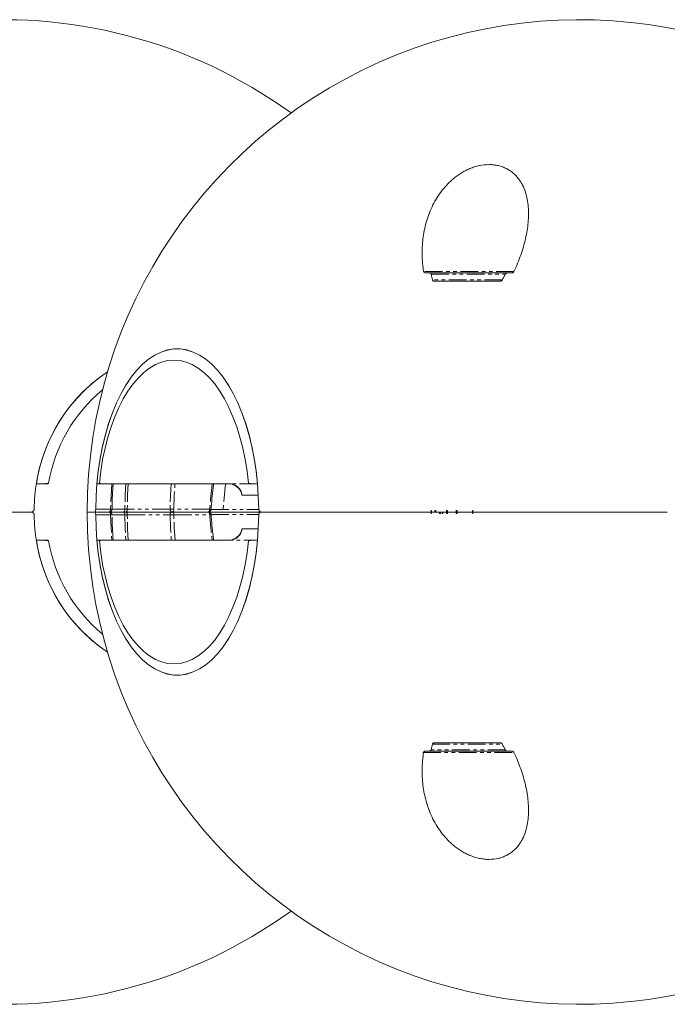
# Model space of a CAD drawing. Units: millimetres. Extents: x -3563 to 8824, y -5400 to 6479.
# Drawn here: x -1749 to -1519, y 2225 to 2575 of the extents above; entities that cross this region are included whole.
import ezdxf

# ---------------------------------------------------------------- set-up
doc = ezdxf.new("R2010")
doc.units = ezdxf.units.MM
doc.linetypes.add('PHANTOM', pattern=[12.7, 6.35, -1.27, 1.27, -1.27, 1.27, -1.27])

msp = doc.modelspace()

# ---------------------------------------------------------------- linework, layer by layer
at = {"color": 8, "linetype": 'PHANTOM', "lineweight": 0}
for p, q in [((-1573.43, 2485.47), (-1605.81, 2485.47)), ((-1602.94, 2484.5), (-1576.52, 2484.5)), ((-1577.6, 2482.5), (-1602.59, 2482.5)), ((-1664.65, 2410.07), (-1720.31, 2410.07)), ((-1675.96, 2410), (-1676.88, 2400.92)), ((-1716.84, 2400.98), (-1722.16, 2400.98)), ((-1722.16, 2399.02), (-1716.84, 2399.02)), ((-1710.92, 2400.99), (-1711.79, 2400.99)), ((-1711.79, 2399.01), (-1710.92, 2399.01)), ((-1681.62, 2400.98), (-1694.38, 2400.98)), ((-1694.38, 2399.02), (-1681.62, 2399.02)), ((-1681.12, 2400.92), (-1664.36, 2400.92)), ((-1681.12, 2399.08), (-1664.36, 2399.08)), ((-1720.31, 2389.93), (-1664.65, 2389.93)), ((-1602.59, 2317.5), (-1577.58, 2317.5)), ((-1605.81, 2314.53), (-1573.32, 2314.53)), ((-1576.45, 2315.5), (-1603.06, 2315.5))]:
    msp.add_line(p, q, dxfattribs=at)
at = {"color": 7, "linetype": 'Continuous', "lineweight": 15}
for p, q in [((-1578.59, 2482), (-1601.65, 2482)), ((-1739.51, 2410), (-1743.21, 2410)), ((-1674.62, 2410), (-1721.64, 2410)), ((-1664.64, 2410), (-1666.58, 2410)), ((-1670.16, 2406), (-1664.36, 2406)), ((-1745.06, 2400), (-1813.48, 2400)), ((-1717.34, 2400), (-1725.17, 2400)), ((-1716.34, 2399.01), (-1716.34, 2399.01)), ((-1712.29, 2400), (-1711.42, 2400)), ((-1694.88, 2400), (-1682.12, 2400)), ((-1602.93, 2400), (-1663.41, 2400)), ((-1602.93, 2400.5), (-1602.81, 2400.5)), ((-1602.81, 2399.5), (-1602.93, 2399.5)), ((-1601.25, 2400.5), (-1601.57, 2400.5)), ((-1599.91, 2399.5), (-1599.57, 2399.5)), ((-1599.57, 2400), (-1598.95, 2400)), ((-1598.95, 2399.5), (-1598.72, 2399.5)), ((-1597.39, 2400.5), (-1597.09, 2400.5)), ((-1597.09, 2399.5), (-1597.39, 2399.5)), ((-1593.95, 2400.5), (-1593.65, 2400.5)), ((-1593.65, 2399.5), (-1593.95, 2399.5)), ((-1588.15, 2400), (-1593.66, 2400)), ((-1588.15, 2400.5), (-1588.03, 2400.5)), ((-1588.03, 2399.5), (-1588.15, 2399.5)), ((-1518.94, 2400), (-1588.03, 2400)), ((-1670.18, 2393.95), (-1670.17, 2394)), ((-1670.16, 2394), (-1664.36, 2394)), ((-1743.21, 2390), (-1739.51, 2390)), ((-1674.62, 2390), (-1721.64, 2390)), ((-1666.58, 2390), (-1664.64, 2390)), ((-1601.65, 2318), (-1578.59, 2318))]:
    msp.add_line(p, q, dxfattribs=at)
at = {"color": 7, "linetype": 'Continuous', "lineweight": 15, "flags": 128}
for points in [[(-1722.16, 2400.98), (-1722.03, 2405.6), (-1721.72, 2410.17), (-1721.22, 2414.69), (-1720.55, 2419.11), (-1719.7, 2423.4), (-1718.69, 2427.55), (-1717.51, 2431.53), (-1716.18, 2435.3), (-1714.7, 2438.86), (-1713.09, 2442.16), (-1711.35, 2445.2), (-1709.49, 2447.95), (-1707.54, 2450.39), (-1705.49, 2452.52), (-1703.36, 2454.31), (-1701.16, 2455.76), (-1698.92, 2456.85), (-1696.64, 2457.59), (-1694.34, 2457.95), (-1692.03, 2457.95), (-1689.73, 2457.59), (-1687.45, 2456.85), (-1685.21, 2455.76), (-1683.02, 2454.31), (-1680.89, 2452.52), (-1678.84, 2450.39), (-1676.88, 2447.95), (-1675.02, 2445.2), (-1673.28, 2442.16), (-1671.67, 2438.86), (-1670.19, 2435.3), (-1668.86, 2431.53), (-1667.69, 2427.55), (-1666.67, 2423.4), (-1665.82, 2419.11), (-1665.15, 2414.69), (-1664.66, 2410.17), (-1664.34, 2405.6), (-1664.21, 2400.98)], [(-1721.73, 2410), (-1721.24, 2414.53), (-1720.58, 2418.96), (-1719.73, 2423.27), (-1718.72, 2427.44), (-1717.55, 2431.42), (-1716.21, 2435.21), (-1714.74, 2438.78), (-1713.12, 2442.09), (-1711.38, 2445.14), (-1709.52, 2447.9), (-1707.56, 2450.36), (-1705.51, 2452.5), (-1703.38, 2454.3), (-1701.18, 2455.75), (-1698.93, 2456.85), (-1696.65, 2457.58), (-1694.34, 2457.95), (-1692.03, 2457.95), (-1689.72, 2457.58), (-1687.44, 2456.85), (-1685.19, 2455.75), (-1682.99, 2454.3), (-1680.86, 2452.5), (-1678.81, 2450.36), (-1676.85, 2447.9), (-1674.99, 2445.14), (-1673.25, 2442.09), (-1671.64, 2438.78), (-1670.16, 2435.21), (-1668.83, 2431.42), (-1667.65, 2427.44), (-1666.64, 2423.27), (-1665.8, 2418.96), (-1665.13, 2414.53), (-1664.64, 2410)], [(-1720.85, 2410.22), (-1720.35, 2414.49), (-1719.68, 2418.66), (-1718.84, 2422.71), (-1717.84, 2426.61), (-1716.68, 2430.33), (-1715.38, 2433.85), (-1713.94, 2437.15), (-1712.37, 2440.21), (-1710.68, 2443), (-1708.88, 2445.51), (-1706.99, 2447.72), (-1705.01, 2449.61), (-1702.97, 2451.18), (-1700.87, 2452.41), (-1698.72, 2453.29), (-1696.55, 2453.82), (-1694.36, 2454), (-1692.17, 2453.82), (-1689.99, 2453.29), (-1687.85, 2452.41), (-1685.75, 2451.18), (-1683.7, 2449.61), (-1681.72, 2447.72), (-1679.83, 2445.51), (-1678.04, 2443), (-1676.35, 2440.21), (-1674.78, 2437.15), (-1673.34, 2433.85), (-1672.03, 2430.33), (-1670.88, 2426.61), (-1669.88, 2422.71), (-1669.04, 2418.66), (-1668.36, 2414.49), (-1667.86, 2410.22)], [(-1664.21, 2399.02), (-1664.34, 2394.4), (-1664.66, 2389.83), (-1665.15, 2385.31), (-1665.82, 2380.89), (-1666.67, 2376.6), (-1667.69, 2372.45), (-1668.86, 2368.47), (-1670.19, 2364.7), (-1671.67, 2361.14), (-1673.28, 2357.84), (-1675.02, 2354.8), (-1676.88, 2352.05), (-1678.84, 2349.61), (-1680.89, 2347.48), (-1683.02, 2345.69), (-1685.21, 2344.24), (-1687.45, 2343.15), (-1689.73, 2342.41), (-1692.03, 2342.05), (-1694.34, 2342.05), (-1696.64, 2342.41), (-1698.92, 2343.15), (-1701.16, 2344.24), (-1703.36, 2345.69), (-1705.49, 2347.48), (-1707.54, 2349.61), (-1709.49, 2352.05), (-1711.35, 2354.8), (-1713.09, 2357.84), (-1714.7, 2361.14), (-1716.18, 2364.7), (-1717.51, 2368.47), (-1718.69, 2372.45), (-1719.7, 2376.6), (-1720.55, 2380.89), (-1721.22, 2385.31), (-1721.72, 2389.83), (-1722.03, 2394.4), (-1722.16, 2399.02)], [(-1716.35, 2400.99), (-1716.34, 2400.99), (-1716.34, 2400.99)], [(-1664.64, 2390), (-1665.13, 2385.47), (-1665.8, 2381.04), (-1666.64, 2376.73), (-1667.65, 2372.56), (-1668.83, 2368.58), (-1670.16, 2364.79), (-1671.64, 2361.22), (-1673.25, 2357.91), (-1674.99, 2354.86), (-1676.85, 2352.1), (-1678.81, 2349.64), (-1680.86, 2347.5), (-1682.99, 2345.7), (-1685.19, 2344.25), (-1687.44, 2343.15), (-1689.72, 2342.42), (-1692.03, 2342.05), (-1694.34, 2342.05), (-1696.65, 2342.42), (-1698.93, 2343.15), (-1701.18, 2344.25), (-1703.38, 2345.7), (-1705.51, 2347.5), (-1707.56, 2349.64), (-1709.52, 2352.1), (-1711.38, 2354.86), (-1713.12, 2357.91), (-1714.74, 2361.22), (-1716.21, 2364.79), (-1717.55, 2368.58), (-1718.72, 2372.56), (-1719.73, 2376.73), (-1720.58, 2381.04), (-1721.24, 2385.47), (-1721.73, 2390)], [(-1667.86, 2389.78), (-1668.36, 2385.51), (-1669.04, 2381.34), (-1669.88, 2377.29), (-1670.88, 2373.39), (-1672.03, 2369.67), (-1673.34, 2366.15), (-1674.78, 2362.85), (-1676.35, 2359.79), (-1678.04, 2357), (-1679.83, 2354.49), (-1681.72, 2352.28), (-1683.7, 2350.39), (-1685.75, 2348.82), (-1687.85, 2347.59), (-1689.99, 2346.71), (-1692.17, 2346.18), (-1694.36, 2346), (-1696.55, 2346.18), (-1698.72, 2346.71), (-1700.87, 2347.59), (-1702.97, 2348.82), (-1705.01, 2350.39), (-1706.99, 2352.28), (-1708.88, 2354.49), (-1710.68, 2357), (-1712.37, 2359.79), (-1713.94, 2362.85), (-1715.38, 2366.15), (-1716.68, 2369.67), (-1717.84, 2373.39), (-1718.84, 2377.29), (-1719.68, 2381.34), (-1720.35, 2385.51), (-1720.85, 2389.78)]]:
    msp.add_lwpolyline(points, dxfattribs=at)
at = {"color": 8, "linetype": 'PHANTOM', "lineweight": 0, "flags": 128}
for points in [[(-1716.41, 2410), (-1716.7, 2405.63), (-1716.84, 2400.98)], [(-1711.43, 2410), (-1711.66, 2406.03), (-1711.79, 2400.99)], [(-1710.57, 2410), (-1710.8, 2406.03), (-1710.92, 2400.99)], [(-1695.28, 2410), (-1695.57, 2405.71), (-1695.71, 2401)], [(-1694.38, 2400.98), (-1694.25, 2405.63), (-1693.95, 2410)], [(-1717.34, 2400), (-1717.24, 2400.02), (-1717.15, 2400.07), (-1717.06, 2400.17), (-1716.99, 2400.29), (-1716.92, 2400.44), (-1716.88, 2400.61), (-1716.85, 2400.79), (-1716.84, 2400.98)], [(-1716.84, 2399.02), (-1716.85, 2399.21), (-1716.88, 2399.39), (-1716.92, 2399.56), (-1716.99, 2399.71), (-1717.06, 2399.83), (-1717.15, 2399.93), (-1717.24, 2399.98), (-1717.34, 2400)], [(-1716.84, 2399.02), (-1716.7, 2394.37), (-1716.41, 2390)], [(-1711.79, 2400.99), (-1711.8, 2400.79), (-1711.83, 2400.61), (-1711.88, 2400.44), (-1711.94, 2400.29), (-1712.02, 2400.17), (-1712.1, 2400.07), (-1712.19, 2400.02), (-1712.29, 2400)], [(-1711.79, 2399.01), (-1711.8, 2399.21), (-1711.83, 2399.39), (-1711.88, 2399.56), (-1711.94, 2399.71), (-1712.02, 2399.83), (-1712.1, 2399.93), (-1712.19, 2399.98), (-1712.29, 2400)], [(-1711.79, 2399.01), (-1711.66, 2393.97), (-1711.43, 2390)], [(-1710.92, 2400.99), (-1710.94, 2400.79), (-1710.96, 2400.61), (-1711.01, 2400.44), (-1711.07, 2400.29), (-1711.15, 2400.17), (-1711.23, 2400.07), (-1711.33, 2400.02), (-1711.42, 2400)], [(-1710.92, 2399.01), (-1710.94, 2399.21), (-1710.96, 2399.39), (-1711.01, 2399.56), (-1711.07, 2399.71), (-1711.15, 2399.83), (-1711.23, 2399.93), (-1711.33, 2399.98), (-1711.42, 2400)], [(-1710.57, 2390), (-1710.8, 2393.97), (-1710.92, 2399.01)], [(-1695.71, 2399), (-1695.57, 2394.29), (-1695.28, 2390)], [(-1694.38, 2400.98), (-1694.4, 2400.79), (-1694.43, 2400.61), (-1694.47, 2400.44), (-1694.53, 2400.29), (-1694.61, 2400.17), (-1694.7, 2400.07), (-1694.79, 2400.02), (-1694.88, 2400)], [(-1694.88, 2400), (-1694.79, 2399.98), (-1694.7, 2399.93), (-1694.61, 2399.83), (-1694.53, 2399.71), (-1694.47, 2399.56), (-1694.43, 2399.39), (-1694.4, 2399.21), (-1694.38, 2399.02)], [(-1693.95, 2390), (-1694.25, 2394.37), (-1694.38, 2399.02)], [(-1682.12, 2400), (-1682.02, 2400.02), (-1681.93, 2400.07), (-1681.84, 2400.17), (-1681.77, 2400.29), (-1681.71, 2400.44), (-1681.66, 2400.61), (-1681.63, 2400.79), (-1681.62, 2400.98)], [(-1681.62, 2399.02), (-1681.63, 2399.21), (-1681.66, 2399.39), (-1681.71, 2399.56), (-1681.77, 2399.71), (-1681.84, 2399.83), (-1681.93, 2399.93), (-1682.02, 2399.98), (-1682.12, 2400)]]:
    msp.add_lwpolyline(points, dxfattribs=at)
at = {"color": 7, "linetype": 'Continuous', "lineweight": 15}
for centre, radius, start, end in [((-1755.17, 2400), 175, 54.1462, 305.8538), ((-1550.17, 2400), 175, 43.622, 316.378), ((-1685.05, 2400.91), 58.95, 123.8857, 179.9289), ((-1685.82, 2401.52), 58.01, 123.5952, 171.5963), ((-1685.07, 2401.18), 54.59, 129.3915, 170.4729), ((-1675.07, 2405), 5, 11.5441, 12.2731), ((-1684.96, 2399.14), 59.05, 180.121, 236.0644), ((-1682.12, 2401), 0.999, 270.0474, 355.6561), ((-1682.12, 2399), 0.999, 4.3439, 89.9526), ((-1685.53, 2398.66), 58.33, 188.5415, 236.267), ((-1685.07, 2398.82), 54.59, 189.5271, 230.6085)]:
    msp.add_arc(centre, radius, start, end, dxfattribs=at)
at = {"color": 8, "linetype": 'PHANTOM', "lineweight": 0}
for centre, radius, start, end in [((-1716.72, 2410.55), 9.56, 269.2859, 272.2202), ((-1716.69, 2392.51), 6.51, 86.8619, 91.2676), ((-1694.42, 2454.02), 53.04, 268.6101, 270.0395), ((-1694.42, 2345.98), 53.04, 89.9605, 91.3899)]:
    msp.add_arc(centre, radius, start, end, dxfattribs=at)
at = {"color": 7, "linetype": 'Continuous', "lineweight": 15}
for points, knots in [([(-1605.57, 2485.47), (-1605.89, 2487.42), (-1606.06, 2489.36), (-1606.14, 2493.24), (-1606.04, 2495.18), (-1605.69, 2498.08), (-1605.53, 2499.05), (-1605.15, 2500.98), (-1604.92, 2501.94), (-1604.12, 2504.78), (-1603.44, 2506.64), (-1602.15, 2509.36), (-1601.67, 2510.26), (-1600.61, 2512.04), (-1600.04, 2512.9), (-1598.79, 2514.59), (-1598.11, 2515.4), (-1597.01, 2516.59), (-1596.62, 2516.98), (-1595.82, 2517.74), (-1595.41, 2518.11), (-1594.12, 2519.18), (-1593.22, 2519.84), (-1591.75, 2520.75), (-1591.25, 2521.04), (-1590.21, 2521.58), (-1589.68, 2521.82), (-1588.6, 2522.28), (-1588.05, 2522.48), (-1586.92, 2522.84), (-1586.34, 2522.99), (-1584.61, 2523.36), (-1583.47, 2523.49), (-1581.75, 2523.49), (-1581.18, 2523.46), (-1580.08, 2523.33), (-1579.55, 2523.24), (-1578.77, 2523.06), (-1578.51, 2522.99), (-1578.01, 2522.84), (-1577.76, 2522.75), (-1577.03, 2522.48), (-1576.56, 2522.28), (-1575.68, 2521.83), (-1575.26, 2521.58), (-1574.45, 2521.04), (-1574.07, 2520.75), (-1573.01, 2519.84), (-1572.39, 2519.18), (-1571.56, 2518.11), (-1571.31, 2517.74), (-1570.83, 2516.98), (-1570.61, 2516.59), (-1570, 2515.41), (-1569.67, 2514.59), (-1569.11, 2512.91), (-1568.89, 2512.05), (-1568.55, 2510.28), (-1568.43, 2509.38), (-1568.21, 2506.64), (-1568.24, 2504.79), (-1568.58, 2501.01), (-1568.9, 2499.1), (-1569.57, 2496.18), (-1569.82, 2495.21), (-1570.39, 2493.26), (-1570.71, 2492.29), (-1571.73, 2489.37), (-1572.53, 2487.42), (-1573.45, 2485.47)], [0, 0, 0, 0, 0.0625, 0.0625, 0.125, 0.125, 0.15625, 0.15625, 0.1875, 0.1875, 0.25, 0.25, 0.28125, 0.28125, 0.3125, 0.3125, 0.34375, 0.34375, 0.359375, 0.359375, 0.375, 0.375, 0.40625, 0.40625, 0.421875, 0.421875, 0.4375, 0.4375, 0.453125, 0.453125, 0.46875, 0.46875, 0.5, 0.5, 0.515625, 0.515625, 0.53125, 0.53125, 0.539063, 0.539063, 0.546875, 0.546875, 0.5625, 0.5625, 0.578125, 0.578125, 0.59375, 0.59375, 0.625, 0.625, 0.640625, 0.640625, 0.65625, 0.65625, 0.6875, 0.6875, 0.71875, 0.71875, 0.75, 0.75, 0.8125, 0.8125, 0.875, 0.875, 0.90625, 0.90625, 0.9375, 0.9375, 1, 1, 1, 1]), ([(-1604.97, 2485), (-1605.12, 2485), (-1605.26, 2485.05), (-1605.42, 2485.18), (-1605.46, 2485.23), (-1605.53, 2485.34), (-1605.56, 2485.41), (-1605.57, 2485.47)], [0, 0, 0, 0, 0.5, 0.5, 0.75, 0.75, 1, 1, 1, 1]), ([(-1573.45, 2485.47), (-1573.52, 2485.34), (-1573.63, 2485.22), (-1573.84, 2485.1), (-1573.91, 2485.06), (-1574.07, 2485.01), (-1574.15, 2485), (-1574.23, 2485)], [0, 0, 0, 0, 0.5, 0.5, 0.75, 0.75, 1, 1, 1, 1]), ([(-1603.55, 2485), (-1603.39, 2485), (-1603.24, 2484.94), (-1603.06, 2484.81), (-1603.01, 2484.76), (-1602.93, 2484.64), (-1602.9, 2484.57), (-1602.89, 2484.5)], [0, 0, 0, 0, 0.5, 0.5, 0.75, 0.75, 1, 1, 1, 1]), ([(-1575.9, 2485), (-1576.96, 2485), (-1579.13, 2485), (-1583.24, 2485), (-1587.62, 2485), (-1591.88, 2485), (-1595.77, 2485), (-1599.2, 2485), (-1601.85, 2485), (-1603.33, 2485), (-1603.53, 2485), (-1603.55, 2485)], [0, 0, 0, 0, 0.119204, 0.245819, 0.372433, 0.494642, 0.609972, 0.729862, 0.855471, 0.982594, 1, 1, 1, 1]), ([(-1601.65, 2482), (-1601.74, 2482), (-1601.82, 2482.01), (-1601.99, 2482.06), (-1602.06, 2482.09), (-1602.2, 2482.18), (-1602.26, 2482.23), (-1602.37, 2482.35), (-1602.41, 2482.42), (-1602.43, 2482.5)], [0, 0, 0, 0, 0.25, 0.25, 0.5, 0.5, 0.75, 0.75, 1, 1, 1, 1]), ([(-1577.63, 2482.5), (-1577.67, 2482.42), (-1577.73, 2482.35), (-1577.88, 2482.23), (-1577.96, 2482.18), (-1578.13, 2482.09), (-1578.22, 2482.06), (-1578.4, 2482.01), (-1578.49, 2482), (-1578.59, 2482)], [0, 0, 0, 0, 0.25, 0.25, 0.5, 0.5, 0.75, 0.75, 1, 1, 1, 1]), ([(-1576.57, 2484.5), (-1576.53, 2484.57), (-1576.48, 2484.64), (-1576.36, 2484.76), (-1576.29, 2484.81), (-1576.14, 2484.9), (-1576.06, 2484.93), (-1575.9, 2484.98), (-1575.81, 2485), (-1575.72, 2485)], [0, 0, 0, 0, 0.25, 0.25, 0.5, 0.5, 0.75, 0.75, 1, 1, 1, 1]), ([(-1739.18, 2410.07), (-1739.15, 2410.08), (-1739.09, 2410.11), (-1738.99, 2410.16), (-1738.93, 2410.2), (-1738.9, 2410.22)], [0, 0, 0, 0, 0.333763, 0.667089, 1, 1, 1, 1]), ([(-1720.31, 2410.07), (-1720.37, 2410.08), (-1720.5, 2410.11), (-1720.68, 2410.16), (-1720.79, 2410.2), (-1720.85, 2410.22)], [0, 0, 0, 0, 0.333763, 0.667089, 1, 1, 1, 1]), ([(-1716.35, 2400.99), (-1716.31, 2403.63), (-1716.27, 2406.67), (-1715.93, 2409.62), (-1715.89, 2410)], [0, 0, 0, 0, 0.870529, 1, 1, 1, 1]), ([(-1680.21, 2410), (-1680.28, 2409.51), (-1680.68, 2406.53), (-1680.92, 2403.47), (-1681.12, 2400.92)], [0, 0, 0, 0, 0.165453, 1, 1, 1, 1]), ([(-1672.7, 2409.45), (-1673.04, 2409.63), (-1673.4, 2409.77), (-1674.14, 2409.95), (-1674.53, 2410), (-1674.92, 2410)], [0, 0, 0, 0, 0.5, 0.5, 1, 1, 1, 1]), ([(-1674.62, 2410), (-1674.22, 2410), (-1673.82, 2409.95), (-1673.07, 2409.75), (-1672.7, 2409.6), (-1672.04, 2409.22), (-1671.74, 2409), (-1671.22, 2408.5), (-1671, 2408.24), (-1670.74, 2407.84), (-1670.66, 2407.71), (-1670.52, 2407.45), (-1670.46, 2407.32), (-1670.32, 2406.96), (-1670.25, 2406.74), (-1670.19, 2406.47), (-1670.18, 2406.39), (-1670.15, 2406.25), (-1670.15, 2406.19), (-1670.13, 2406.05), (-1670.14, 2406), (-1670.14, 2406)], [0, 0, 0, 0, 0.125, 0.125, 0.25, 0.25, 0.375, 0.375, 0.5, 0.5, 0.5625, 0.5625, 0.625, 0.625, 0.75, 0.75, 0.8125, 0.8125, 0.875, 0.875, 1, 1, 1, 1]), ([(-1670.17, 2406), (-1670.17, 2406), (-1670.17, 2406.03), (-1670.19, 2406.13), (-1670.21, 2406.19), (-1670.26, 2406.4), (-1670.31, 2406.56), (-1670.48, 2407.05), (-1670.64, 2407.39), (-1670.95, 2407.88), (-1671.06, 2408.04), (-1671.31, 2408.36), (-1671.45, 2408.51), (-1671.91, 2408.96), (-1672.27, 2409.23), (-1672.7, 2409.45)], [0, 0, 0, 0, 0.0625, 0.0625, 0.125, 0.125, 0.25, 0.25, 0.5, 0.5, 0.625, 0.625, 0.75, 0.75, 1, 1, 1, 1]), ([(-1667.86, 2410.22), (-1667.8, 2410.2), (-1667.67, 2410.16), (-1667.48, 2410.11), (-1667.36, 2410.08), (-1667.29, 2410.07)], [0, 0, 0, 0, 0.332911, 0.666237, 1, 1, 1, 1]), ([(-1744, 2400.98), (-1744, 2400.85), (-1744.03, 2400.72), (-1744.15, 2400.47), (-1744.23, 2400.37), (-1744.42, 2400.19), (-1744.54, 2400.12), (-1744.79, 2400.02), (-1744.92, 2400), (-1745.06, 2400)], [0, 0, 0, 0, 0.25, 0.25, 0.5, 0.5, 0.75, 0.75, 1, 1, 1, 1]), ([(-1745.06, 2400), (-1744.92, 2400), (-1744.79, 2399.98), (-1744.54, 2399.88), (-1744.43, 2399.81), (-1744.23, 2399.63), (-1744.15, 2399.53), (-1744.03, 2399.28), (-1744, 2399.15), (-1744, 2399.02)], [0, 0, 0, 0, 0.25, 0.25, 0.5, 0.5, 0.75, 0.75, 1, 1, 1, 1]), ([(-1722.36, 2400), (-1722.33, 2400), (-1722.31, 2400.02), (-1722.27, 2400.12), (-1722.24, 2400.19), (-1722.21, 2400.37), (-1722.19, 2400.47), (-1722.17, 2400.72), (-1722.16, 2400.85), (-1722.16, 2400.98)], [0, 0, 0, 0, 0.25, 0.25, 0.5, 0.5, 0.75, 0.75, 1, 1, 1, 1]), ([(-1722.36, 2400), (-1722.33, 2400), (-1722.31, 2399.98), (-1722.27, 2399.88), (-1722.24, 2399.81), (-1722.21, 2399.63), (-1722.19, 2399.53), (-1722.17, 2399.28), (-1722.16, 2399.15), (-1722.16, 2399.02)], [0, 0, 0, 0, 0.25, 0.25, 0.5, 0.5, 0.75, 0.75, 1, 1, 1, 1]), ([(-1717.33, 2400.01), (-1717.25, 2400.02), (-1717.05, 2400.02), (-1716.76, 2400.16), (-1716.54, 2400.38), (-1716.37, 2400.66), (-1716.35, 2400.87), (-1716.34, 2401)], [0, 0, 0, 0, 0.158378, 0.385665, 0.600032, 0.751275, 1, 1, 1, 1]), ([(-1716.34, 2399), (-1716.35, 2399.13), (-1716.37, 2399.31), (-1716.5, 2399.56), (-1716.65, 2399.75), (-1716.91, 2399.92), (-1717.15, 2400.01), (-1717.3, 2399.99), (-1717.33, 2399.99)], [0, 0, 0, 0, 0.24605, 0.35097, 0.525392, 0.716096, 0.928625, 1, 1, 1, 1]), ([(-1712.29, 2400), (-1712.94, 2400), (-1714.25, 2400), (-1715.83, 2400), (-1716.83, 2400), (-1717.17, 2400), (-1717.21, 2400)], [0, 0, 0, 0, 0.317832, 0.636348, 0.953532, 1, 1, 1, 1]), ([(-1717.16, 2400), (-1717.13, 2400), (-1716.81, 2400), (-1715.83, 2400), (-1714.25, 2400), (-1712.94, 2400), (-1712.29, 2400)], [0, 0, 0, 0, 0.029978, 0.352647, 0.676672, 1, 1, 1, 1]), ([(-1715.9, 2390), (-1715.92, 2390.17), (-1716.03, 2391.24), (-1716.14, 2393.16), (-1716.28, 2395.7), (-1716.3, 2397.33), (-1716.31, 2398.14)], [0, 0, 0, 0, 0.062713, 0.402305, 0.70569, 1, 1, 1, 1]), ([(-1694.88, 2400), (-1695.1, 2400), (-1695.34, 2400), (-1695.84, 2400), (-1696.1, 2400), (-1696.93, 2400), (-1697.53, 2400), (-1698.49, 2400), (-1698.82, 2400), (-1699.51, 2400), (-1699.86, 2400), (-1700.93, 2400), (-1701.66, 2400), (-1702.8, 2400), (-1703.19, 2400), (-1703.96, 2400), (-1704.35, 2400), (-1705.51, 2400), (-1706.28, 2400), (-1707.44, 2400), (-1707.82, 2400), (-1708.58, 2400), (-1708.95, 2400), (-1710.04, 2400), (-1710.75, 2400), (-1711.42, 2400)], [0, 0, 0, 0, 0.0625, 0.0625, 0.125, 0.125, 0.25, 0.25, 0.3125, 0.3125, 0.375, 0.375, 0.5, 0.5, 0.5625, 0.5625, 0.625, 0.625, 0.75, 0.75, 0.8125, 0.8125, 0.875, 0.875, 1, 1, 1, 1]), ([(-1711.42, 2400), (-1710.75, 2400), (-1710.04, 2400), (-1708.95, 2400), (-1708.58, 2400), (-1707.82, 2400), (-1707.44, 2400), (-1706.28, 2400), (-1705.51, 2400), (-1704.35, 2400), (-1703.96, 2400), (-1703.19, 2400), (-1702.8, 2400), (-1701.66, 2400), (-1700.93, 2400), (-1699.86, 2400), (-1699.51, 2400), (-1698.82, 2400), (-1698.49, 2400), (-1697.53, 2400), (-1696.93, 2400), (-1696.1, 2400), (-1695.84, 2400), (-1695.34, 2400), (-1695.1, 2400), (-1694.88, 2400)], [0, 0, 0, 0, 0.125, 0.125, 0.1875, 0.1875, 0.25, 0.25, 0.375, 0.375, 0.4375, 0.4375, 0.5, 0.5, 0.625, 0.625, 0.6875, 0.6875, 0.75, 0.75, 0.875, 0.875, 0.9375, 0.9375, 1, 1, 1, 1]), ([(-1682.28, 2400), (-1682.31, 2400), (-1682.43, 2400), (-1681.8, 2400), (-1680.36, 2400), (-1677.98, 2400), (-1674.79, 2400), (-1670.74, 2400), (-1667.05, 2400), (-1664.47, 2400), (-1663.76, 2400)], [0, 0, 0, 0, 0.036445, 0.186117, 0.337757, 0.489405, 0.641045, 0.792693, 0.942361, 1, 1, 1, 1]), ([(-1663.76, 2400), (-1664.47, 2400), (-1667.05, 2400), (-1670.74, 2400), (-1674.79, 2400), (-1677.99, 2400), (-1680.33, 2400), (-1681.74, 2400), (-1682.01, 2400), (-1682.12, 2400)], [0, 0, 0, 0, 0.06321, 0.22736, 0.393668, 0.559985, 0.726294, 0.89261, 1, 1, 1, 1]), ([(-1681.12, 2399.08), (-1680.92, 2396.54), (-1680.68, 2393.48), (-1680.28, 2390.5), (-1680.21, 2390)], [0, 0, 0, 0, 0.831268, 1, 1, 1, 1]), ([(-1663.41, 2400), (-1663.51, 2400), (-1663.61, 2400.02), (-1663.8, 2400.12), (-1663.89, 2400.19), (-1664.04, 2400.37), (-1664.1, 2400.47), (-1664.19, 2400.72), (-1664.21, 2400.85), (-1664.21, 2400.98)], [0, 0, 0, 0, 0.25, 0.25, 0.5, 0.5, 0.75, 0.75, 1, 1, 1, 1]), ([(-1663.41, 2400), (-1663.51, 2400), (-1663.61, 2399.98), (-1663.8, 2399.88), (-1663.89, 2399.81), (-1664.04, 2399.63), (-1664.1, 2399.53), (-1664.19, 2399.28), (-1664.21, 2399.15), (-1664.21, 2399.02)], [0, 0, 0, 0, 0.25, 0.25, 0.5, 0.5, 0.75, 0.75, 1, 1, 1, 1]), ([(-1597.39, 2400), (-1597.71, 2400), (-1598.36, 2400), (-1599.32, 2400), (-1600.29, 2400), (-1600.93, 2400), (-1601.25, 2400)], [0, 0, 0, 0, 0.250004, 0.5, 0.749996, 1, 1, 1, 1]), ([(-1599.91, 2400), (-1599.91, 2399.92), (-1599.91, 2399.83), (-1599.91, 2399.75), (-1599.91, 2399.67), (-1599.91, 2399.58), (-1599.91, 2399.5)], [0, 0, 0, 0, 0.0002500001, 0.0002500001, 0.0002500001, 0.0005000011, 0.0005000011, 0.0005000011, 0.0005000011]), ([(-1599.57, 2399.5), (-1599.57, 2399.55), (-1599.57, 2399.6), (-1599.57, 2399.65), (-1599.57, 2399.7), (-1599.57, 2399.75), (-1599.57, 2399.8), (-1599.57, 2399.86), (-1599.57, 2399.93), (-1599.57, 2400)], [0, 0, 0, 0, 0.0001482041, 0.0001482041, 0.0001482041, 0.0002964082, 0.0002964082, 0.0002964082, 0.0005000014, 0.0005000014, 0.0005000014, 0.0005000014]), ([(-1598.95, 2400), (-1598.95, 2399.95), (-1598.95, 2399.91), (-1598.95, 2399.86), (-1598.95, 2399.81), (-1598.95, 2399.76), (-1598.95, 2399.72), (-1598.95, 2399.65), (-1598.95, 2399.57), (-1598.95, 2399.5)], [0, 0, 0, 0, 0.0001411731, 0.0001411731, 0.0001411731, 0.0002823462, 0.0002823462, 0.0002823462, 0.0005000009, 0.0005000009, 0.0005000009, 0.0005000009]), ([(-1598.72, 2399.5), (-1598.72, 2399.56), (-1598.72, 2399.62), (-1598.72, 2399.68), (-1598.72, 2399.73), (-1598.72, 2399.79), (-1598.72, 2399.84), (-1598.72, 2399.89), (-1598.72, 2399.95), (-1598.72, 2400)], [0, 0, 0, 0, 0.0001799664, 0.0001799664, 0.0001799664, 0.0003399835, 0.0003399835, 0.0003399835, 0.0005000007, 0.0005000007, 0.0005000007, 0.0005000007]), ([(-1674.92, 2390), (-1674.53, 2390), (-1674.15, 2390.05), (-1673.41, 2390.23), (-1673.04, 2390.37), (-1672.7, 2390.55)], [0, 0, 0, 0, 0.5, 0.5, 1, 1, 1, 1]), ([(-1670.14, 2394), (-1670.14, 2394), (-1670.13, 2393.95), (-1670.15, 2393.81), (-1670.15, 2393.75), (-1670.18, 2393.61), (-1670.19, 2393.53), (-1670.25, 2393.26), (-1670.32, 2393.04), (-1670.51, 2392.56), (-1670.65, 2392.29), (-1671, 2391.76), (-1671.22, 2391.5), (-1671.61, 2391.13), (-1671.75, 2391.01), (-1672.05, 2390.79), (-1672.2, 2390.69), (-1672.53, 2390.5), (-1672.71, 2390.42), (-1673.06, 2390.27), (-1673.25, 2390.21), (-1673.82, 2390.05), (-1674.22, 2390), (-1674.62, 2390)], [0, 0, 0, 0, 0.125, 0.125, 0.1875, 0.1875, 0.25, 0.25, 0.375, 0.375, 0.5, 0.5, 0.625, 0.625, 0.6875, 0.6875, 0.75, 0.75, 0.8125, 0.8125, 0.875, 0.875, 1, 1, 1, 1]), ([(-1672.7, 2390.55), (-1672.27, 2390.78), (-1671.91, 2391.04), (-1671.45, 2391.49), (-1671.31, 2391.64), (-1671.06, 2391.96), (-1670.95, 2392.12), (-1670.64, 2392.61), (-1670.48, 2392.95), (-1670.31, 2393.44), (-1670.26, 2393.6), (-1670.21, 2393.81), (-1670.19, 2393.87), (-1670.17, 2393.97), (-1670.17, 2394), (-1670.17, 2394)], [0, 0, 0, 0, 0.25, 0.25, 0.375, 0.375, 0.5, 0.5, 0.75, 0.75, 0.875, 0.875, 0.9375, 0.9375, 1, 1, 1, 1]), ([(-1738.9, 2389.78), (-1738.93, 2389.8), (-1738.99, 2389.84), (-1739.09, 2389.89), (-1739.15, 2389.92), (-1739.18, 2389.93)], [0, 0, 0, 0, 0.332911, 0.666237, 1, 1, 1, 1]), ([(-1720.85, 2389.78), (-1720.79, 2389.8), (-1720.68, 2389.84), (-1720.5, 2389.89), (-1720.37, 2389.92), (-1720.31, 2389.93)], [0, 0, 0, 0, 0.332911, 0.666237, 1, 1, 1, 1]), ([(-1667.29, 2389.93), (-1667.36, 2389.92), (-1667.48, 2389.89), (-1667.67, 2389.84), (-1667.8, 2389.8), (-1667.86, 2389.78)], [0, 0, 0, 0, 0.333763, 0.667089, 1, 1, 1, 1]), ([(-1602.43, 2317.5), (-1602.41, 2317.58), (-1602.37, 2317.65), (-1602.26, 2317.77), (-1602.2, 2317.82), (-1602.06, 2317.91), (-1601.99, 2317.94), (-1601.82, 2317.99), (-1601.74, 2318), (-1601.65, 2318)], [0, 0, 0, 0, 0.25, 0.25, 0.5, 0.5, 0.75, 0.75, 1, 1, 1, 1]), ([(-1578.59, 2318), (-1578.49, 2318), (-1578.4, 2317.99), (-1578.22, 2317.94), (-1578.13, 2317.91), (-1577.96, 2317.82), (-1577.88, 2317.77), (-1577.74, 2317.65), (-1577.67, 2317.58), (-1577.63, 2317.5)], [0, 0, 0, 0, 0.25, 0.25, 0.5, 0.5, 0.75, 0.75, 1, 1, 1, 1]), ([(-1573.45, 2314.53), (-1572.53, 2312.58), (-1571.73, 2310.64), (-1570.37, 2306.76), (-1569.8, 2304.82), (-1569.13, 2301.92), (-1568.94, 2300.95), (-1568.62, 2299.02), (-1568.5, 2298.06), (-1568.24, 2295.22), (-1568.21, 2293.36), (-1568.43, 2290.64), (-1568.54, 2289.74), (-1568.89, 2287.96), (-1569.11, 2287.1), (-1569.67, 2285.41), (-1570, 2284.6), (-1570.61, 2283.41), (-1570.83, 2283.02), (-1571.3, 2282.26), (-1571.56, 2281.89), (-1572.38, 2280.82), (-1573, 2280.16), (-1574.07, 2279.25), (-1574.45, 2278.96), (-1575.25, 2278.42), (-1575.67, 2278.18), (-1576.55, 2277.72), (-1577.01, 2277.52), (-1577.98, 2277.16), (-1578.49, 2277.01), (-1580.05, 2276.64), (-1581.14, 2276.51), (-1582.86, 2276.51), (-1583.44, 2276.54), (-1584.6, 2276.67), (-1585.18, 2276.76), (-1586.04, 2276.94), (-1586.32, 2277.01), (-1586.9, 2277.16), (-1587.18, 2277.25), (-1588.03, 2277.52), (-1588.59, 2277.72), (-1589.67, 2278.17), (-1590.2, 2278.42), (-1591.24, 2278.96), (-1591.75, 2279.25), (-1593.21, 2280.16), (-1594.12, 2280.82), (-1595.4, 2281.89), (-1595.82, 2282.26), (-1596.62, 2283.02), (-1597, 2283.41), (-1598.11, 2284.59), (-1598.79, 2285.41), (-1600.03, 2287.09), (-1600.61, 2287.95), (-1601.66, 2289.72), (-1602.14, 2290.62), (-1603.44, 2293.36), (-1604.12, 2295.21), (-1605.18, 2298.99), (-1605.56, 2300.9), (-1605.92, 2303.82), (-1606, 2304.79), (-1606.1, 2306.74), (-1606.12, 2307.71), (-1606.06, 2310.63), (-1605.89, 2312.58), (-1605.57, 2314.53)], [0, 0, 0, 0, 0.0625, 0.0625, 0.125, 0.125, 0.15625, 0.15625, 0.1875, 0.1875, 0.25, 0.25, 0.28125, 0.28125, 0.3125, 0.3125, 0.34375, 0.34375, 0.359375, 0.359375, 0.375, 0.375, 0.40625, 0.40625, 0.421875, 0.421875, 0.4375, 0.4375, 0.453125, 0.453125, 0.46875, 0.46875, 0.5, 0.5, 0.515625, 0.515625, 0.53125, 0.53125, 0.539063, 0.539063, 0.546875, 0.546875, 0.5625, 0.5625, 0.578125, 0.578125, 0.59375, 0.59375, 0.625, 0.625, 0.640625, 0.640625, 0.65625, 0.65625, 0.6875, 0.6875, 0.71875, 0.71875, 0.75, 0.75, 0.8125, 0.8125, 0.875, 0.875, 0.90625, 0.90625, 0.9375, 0.9375, 1, 1, 1, 1]), ([(-1605.57, 2314.53), (-1605.55, 2314.66), (-1605.47, 2314.78), (-1605.31, 2314.9), (-1605.25, 2314.94), (-1605.12, 2314.99), (-1605.04, 2315), (-1604.97, 2315)], [0, 0, 0, 0, 0.5, 0.5, 0.75, 0.75, 1, 1, 1, 1]), ([(-1602.89, 2315.5), (-1602.9, 2315.43), (-1602.93, 2315.36), (-1603.01, 2315.24), (-1603.06, 2315.19), (-1603.18, 2315.1), (-1603.25, 2315.07), (-1603.39, 2315.02), (-1603.47, 2315), (-1603.55, 2315)], [0, 0, 0, 0, 0.25, 0.25, 0.5, 0.5, 0.75, 0.75, 1, 1, 1, 1]), ([(-1603.55, 2315), (-1603.53, 2315), (-1603.33, 2315), (-1601.85, 2315), (-1599.2, 2315), (-1595.77, 2315), (-1591.88, 2315), (-1587.62, 2315), (-1583.24, 2315), (-1579.13, 2315), (-1576.96, 2315), (-1575.9, 2315)], [0, 0, 0, 0, 0.017406, 0.144529, 0.270138, 0.390028, 0.505358, 0.627567, 0.754181, 0.880796, 1, 1, 1, 1]), ([(-1575.72, 2315), (-1575.9, 2315), (-1576.07, 2315.06), (-1576.29, 2315.19), (-1576.36, 2315.24), (-1576.48, 2315.36), (-1576.53, 2315.43), (-1576.57, 2315.5)], [0, 0, 0, 0, 0.5, 0.5, 0.75, 0.75, 1, 1, 1, 1]), ([(-1574.23, 2315), (-1574.07, 2315), (-1573.91, 2314.95), (-1573.7, 2314.82), (-1573.64, 2314.77), (-1573.53, 2314.66), (-1573.48, 2314.59), (-1573.45, 2314.53)], [0, 0, 0, 0, 0.5, 0.5, 0.75, 0.75, 1, 1, 1, 1])]:
    msp.add_open_spline(points, degree=3, knots=knots, dxfattribs=at)
for points in [[(-1603.55, 2485), (-1603.79, 2485), (-1604.26, 2485), (-1604.73, 2485), (-1604.97, 2485)], [(-1602.43, 2482.5), (-1602.6, 2483.16), (-1602.75, 2483.83), (-1602.89, 2484.5)], [(-1576.57, 2484.5), (-1576.91, 2483.83), (-1577.26, 2483.16), (-1577.63, 2482.5)], [(-1574.23, 2485), (-1574.48, 2485), (-1574.98, 2485), (-1575.47, 2485), (-1575.72, 2485)], [(-1743.21, 2410), (-1743.22, 2410), (-1743.24, 2410), (-1743.25, 2410)], [(-1743.21, 2410), (-1741.77, 2410.01), (-1740.33, 2410.09), (-1738.9, 2410.22)], [(-1739.51, 2410), (-1739.4, 2410), (-1739.29, 2410.02), (-1739.18, 2410.07)], [(-1721.73, 2410), (-1721.46, 2410.01), (-1721.17, 2410.09), (-1720.85, 2410.22)], [(-1719.61, 2410), (-1719.85, 2410), (-1720.08, 2410.02), (-1720.31, 2410.07)], [(-1667.86, 2410.22), (-1666.8, 2410.09), (-1665.73, 2410.01), (-1664.64, 2410)], [(-1667.29, 2410.07), (-1667.05, 2410.02), (-1666.81, 2410), (-1666.58, 2410)], [(-1664.55, 2410), (-1664.58, 2410), (-1664.61, 2410), (-1664.64, 2410)], [(-1602.93, 2400), (-1602.93, 2400.17), (-1602.93, 2400.33), (-1602.93, 2400.5)], [(-1602.93, 2399.5), (-1602.93, 2399.67), (-1602.93, 2399.83), (-1602.93, 2400)], [(-1602.81, 2400), (-1602.81, 2400.17), (-1602.81, 2400.33), (-1602.81, 2400.5)], [(-1601.57, 2400), (-1601.77, 2400), (-1602.19, 2400), (-1602.61, 2400), (-1602.81, 2400)], [(-1602.81, 2400), (-1602.33, 2400), (-1601.36, 2400), (-1600.39, 2400), (-1599.91, 2400)], [(-1602.81, 2399.5), (-1602.81, 2399.67), (-1602.81, 2399.83), (-1602.81, 2400)], [(-1601.57, 2400.5), (-1601.57, 2400.33), (-1601.57, 2400.17), (-1601.57, 2400)], [(-1601.25, 2400), (-1601.25, 2400.17), (-1601.25, 2400.33), (-1601.25, 2400.5)], [(-1598.72, 2400), (-1598.49, 2400), (-1598.05, 2400), (-1597.61, 2400), (-1597.39, 2400)], [(-1597.39, 2400), (-1597.39, 2400.17), (-1597.39, 2400.33), (-1597.39, 2400.5)], [(-1597.39, 2399.5), (-1597.39, 2399.67), (-1597.39, 2399.83), (-1597.39, 2400)], [(-1597.09, 2400), (-1597.09, 2400.17), (-1597.09, 2400.33), (-1597.09, 2400.5)], [(-1593.95, 2400), (-1594.48, 2400), (-1595.53, 2400), (-1596.57, 2400), (-1597.09, 2400)], [(-1597.09, 2400), (-1596.57, 2400), (-1595.53, 2400), (-1594.48, 2400), (-1593.95, 2400)], [(-1597.09, 2399.5), (-1597.09, 2399.67), (-1597.09, 2399.83), (-1597.09, 2400)], [(-1593.95, 2400.5), (-1593.95, 2400.33), (-1593.95, 2400.17), (-1593.95, 2400)], [(-1593.95, 2400), (-1593.95, 2399.83), (-1593.95, 2399.67), (-1593.95, 2399.5)], [(-1593.65, 2400.5), (-1593.66, 2400.33), (-1593.66, 2400.17), (-1593.66, 2400)], [(-1593.66, 2400), (-1593.66, 2399.83), (-1593.66, 2399.67), (-1593.65, 2399.5)], [(-1588.15, 2400.5), (-1588.15, 2400.33), (-1588.15, 2400.17), (-1588.15, 2400)], [(-1588.15, 2400), (-1588.15, 2399.83), (-1588.15, 2399.67), (-1588.15, 2399.5)], [(-1588.03, 2400.5), (-1588.03, 2400.33), (-1588.03, 2400.17), (-1588.03, 2400)], [(-1588.03, 2400), (-1588.03, 2399.83), (-1588.03, 2399.67), (-1588.03, 2399.5)], [(-1743.25, 2390), (-1743.24, 2390), (-1743.22, 2390), (-1743.21, 2390)], [(-1738.9, 2389.78), (-1740.33, 2389.91), (-1741.77, 2389.99), (-1743.21, 2390)], [(-1739.18, 2389.93), (-1739.29, 2389.98), (-1739.4, 2390), (-1739.51, 2390)], [(-1720.85, 2389.78), (-1721.17, 2389.91), (-1721.46, 2389.99), (-1721.73, 2390)], [(-1720.31, 2389.93), (-1720.08, 2389.98), (-1719.85, 2390), (-1719.61, 2390)], [(-1664.64, 2390), (-1665.73, 2389.99), (-1666.8, 2389.91), (-1667.86, 2389.78)], [(-1666.58, 2390), (-1666.81, 2390), (-1667.05, 2389.98), (-1667.29, 2389.93)], [(-1664.64, 2390), (-1664.61, 2390), (-1664.58, 2390), (-1664.55, 2390)], [(-1602.89, 2315.5), (-1602.75, 2316.17), (-1602.6, 2316.84), (-1602.43, 2317.5)], [(-1577.63, 2317.5), (-1577.26, 2316.84), (-1576.91, 2316.17), (-1576.57, 2315.5)], [(-1604.97, 2315), (-1604.73, 2315), (-1604.26, 2315), (-1603.79, 2315), (-1603.55, 2315)], [(-1575.72, 2315), (-1575.47, 2315), (-1574.98, 2315), (-1574.48, 2315), (-1574.23, 2315)]]:
    msp.add_open_spline(points, degree=3, dxfattribs=at)
at = {"color": 8, "linetype": 'PHANTOM', "lineweight": 0}
for points, knots in [([(-1680.71, 2410), (-1680.85, 2408.88), (-1681.22, 2405.9), (-1681.46, 2402.87), (-1681.62, 2400.98)], [0, 0, 0, 0, 0.376028, 1, 1, 1, 1]), ([(-1716.35, 2399.01), (-1716.3, 2399.01), (-1715.98, 2399.01), (-1715.05, 2399.01), (-1713.59, 2399.01), (-1712.39, 2399.01), (-1711.79, 2399.01)], [0, 0, 0, 0, 0.056141, 0.370716, 0.685335, 1, 1, 1, 1]), ([(-1711.79, 2400.99), (-1712.39, 2400.99), (-1713.59, 2400.99), (-1715.05, 2400.99), (-1715.98, 2400.99), (-1716.29, 2400.99), (-1716.34, 2400.99)], [0, 0, 0, 0, 0.315462, 0.63088, 0.946256, 1, 1, 1, 1]), ([(-1695.71, 2401), (-1695.91, 2401), (-1696.13, 2401), (-1696.58, 2401), (-1696.83, 2401), (-1697.59, 2400.99), (-1698.14, 2400.99), (-1699.03, 2400.99), (-1699.33, 2400.99), (-1699.96, 2400.99), (-1700.29, 2400.99), (-1701.27, 2400.99), (-1701.94, 2400.99), (-1702.99, 2400.99), (-1703.35, 2400.99), (-1704.06, 2400.99), (-1704.41, 2400.99), (-1705.48, 2400.99), (-1706.19, 2400.99), (-1707.25, 2400.99), (-1707.61, 2400.99), (-1708.3, 2400.99), (-1708.65, 2400.99), (-1709.65, 2400.99), (-1710.3, 2400.99), (-1710.92, 2400.99)], [0, 0, 0, 0, 0.0625, 0.0625, 0.125, 0.125, 0.25, 0.25, 0.3125, 0.3125, 0.375, 0.375, 0.5, 0.5, 0.5625, 0.5625, 0.625, 0.625, 0.75, 0.75, 0.8125, 0.8125, 0.875, 0.875, 1, 1, 1, 1]), ([(-1710.92, 2399.01), (-1710.3, 2399.01), (-1709.65, 2399.01), (-1708.65, 2399.01), (-1708.3, 2399.01), (-1707.61, 2399.01), (-1707.25, 2399.01), (-1706.19, 2399.01), (-1705.48, 2399.01), (-1704.41, 2399.01), (-1704.06, 2399.01), (-1703.35, 2399.01), (-1702.99, 2399.01), (-1701.94, 2399.01), (-1701.27, 2399.01), (-1700.29, 2399.01), (-1699.96, 2399.01), (-1699.33, 2399.01), (-1699.03, 2399.01), (-1698.14, 2399.01), (-1697.59, 2399.01), (-1696.83, 2399), (-1696.58, 2399), (-1696.13, 2399), (-1695.91, 2399), (-1695.71, 2399)], [0, 0, 0, 0, 0.125, 0.125, 0.1875, 0.1875, 0.25, 0.25, 0.375, 0.375, 0.4375, 0.4375, 0.5, 0.5, 0.625, 0.625, 0.6875, 0.6875, 0.75, 0.75, 0.875, 0.875, 0.9375, 0.9375, 1, 1, 1, 1]), ([(-1694.88, 2400), (-1694.98, 2400), (-1695.09, 2400.02), (-1695.29, 2400.12), (-1695.39, 2400.19), (-1695.55, 2400.39), (-1695.61, 2400.51), (-1695.69, 2400.75), (-1695.71, 2400.88), (-1695.71, 2401)], [0, 0, 0, 0, 0.25, 0.25, 0.5, 0.5, 0.75, 0.75, 1, 1, 1, 1]), ([(-1695.71, 2399), (-1695.71, 2399.12), (-1695.69, 2399.25), (-1695.61, 2399.49), (-1695.55, 2399.61), (-1695.39, 2399.81), (-1695.29, 2399.88), (-1695.09, 2399.98), (-1694.98, 2400), (-1694.88, 2400)], [0, 0, 0, 0, 0.25, 0.25, 0.5, 0.5, 0.75, 0.75, 1, 1, 1, 1]), ([(-1681.62, 2400.98), (-1681.47, 2400.97), (-1681.33, 2400.96), (-1681.15, 2400.93), (-1681.11, 2400.93), (-1681.12, 2400.92)], [0, 0, 0, 0, 0.5, 0.5, 1, 1, 1, 1]), ([(-1681.62, 2399.02), (-1681.61, 2399.02), (-1681.59, 2399.02), (-1681.55, 2399.02), (-1681.49, 2399.03), (-1681.41, 2399.04), (-1681.32, 2399.05), (-1681.24, 2399.05), (-1681.17, 2399.06), (-1681.12, 2399.07), (-1681.12, 2399.07), (-1681.12, 2399.08)], [0, 0, 0, 0, 0.029844, 0.059953, 0.120904, 0.245273, 0.35103, 0.500223, 0.628083, 0.794702, 1, 1, 1, 1]), ([(-1681.62, 2399.02), (-1681.46, 2397.14), (-1681.22, 2394.11), (-1680.85, 2391.13), (-1680.71, 2390)], [0, 0, 0, 0, 0.620261, 1, 1, 1, 1])]:
    msp.add_open_spline(points, degree=3, knots=knots, dxfattribs=at)

doc.saveas('drawing.dxf')
